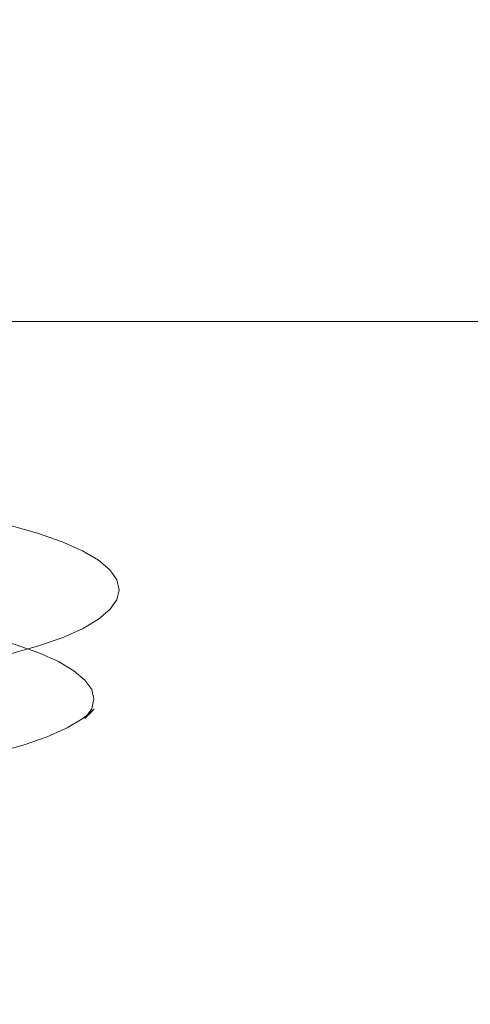
# Model space of a CAD drawing. Extents: x -570 to 930, y -583 to 162.
# Drawn here: x 213 to 240, y 39 to 99 of the extents above; entities that cross this region are included whole.
import ezdxf

# ---------------------------------------------------------------- set-up
doc = ezdxf.new("R2010")
doc.units = 0
doc.header["$LTSCALE"] = 500
doc.header["$MEASUREMENT"] = 0
doc.layers.add('BESCO_AKRYL', color=7, linetype='Continuous')
doc.layers.add('BESCO_CHROM', color=7, linetype='Continuous')

msp = doc.modelspace()

# ---------------------------------------------------------------- linework, layer by layer
at = {"layer": 'BESCO_AKRYL', "lineweight": 0}
for points, invisible_edges in [([(276.956, 97.393, 554.347), (277.429, 100.346, 554.694), (181.111, 100.345, 554.694), (181.108, 97.393, 554.347)], 15), ([(276.956, 97.393, 554.347), (181.108, 97.393, 554.347), (181.106, 95.631, 553.676), (276.642, 95.631, 553.676)], 15), ([(276.642, 95.631, 553.676), (181.106, 95.631, 553.676), (181.103, 94.052, 552.547), (276.325, 94.052, 552.547)], 15), ([(275.842, 91.65, 550.828), (276.325, 94.052, 552.547), (181.103, 94.052, 552.547), (181.1, 91.65, 550.828)], 15), ([(275.272, 88.819, 548.804), (275.842, 91.65, 550.828), (181.1, 91.65, 550.828), (181.096, 88.819, 548.804)], 15), ([(275.272, 88.819, 548.804), (181.096, 88.819, 548.804), (181.092, 85.955, 546.756), (274.697, 85.955, 546.756)], 15), ([(274.697, 85.955, 546.756), (181.092, 85.955, 546.756), (181.089, 83.454, 544.967), (274.194, 83.454, 544.967)], 15), ([(273.844, 81.713, 543.722), (274.194, 83.454, 544.967), (181.089, 83.454, 544.967), (181.087, 81.713, 543.722)], 15), ([(273.607, 80.554, 542.797), (273.844, 81.713, 543.722), (181.087, 81.713, 543.722), (181.085, 80.554, 542.797)], 7), ([(273.607, 80.554, 542.797), (181.085, 80.554, 542.797), (181.084, 79.803, 541.973), (273.446, 79.803, 541.973)], 15), ([(273.194, 78.82, 539.737), (273.321, 79.283, 541.026), (181.083, 79.283, 541.026), (181.082, 78.82, 539.737)], 15), ([(273.446, 79.803, 541.973), (181.084, 79.803, 541.973), (181.083, 79.283, 541.026), (273.321, 79.283, 541.026)], 15), ([(272.628, 77.125, 532.14), (273.194, 78.82, 539.737), (181.082, 78.82, 539.737), (181.078, 77.125, 532.139)], 15), ([(272.628, 77.125, 532.14), (181.078, 77.125, 532.139), (181.069, 72.911, 512.27), (271.185, 72.911, 512.27)], 15), ([(271.185, 72.911, 512.27), (181.069, 72.911, 512.27), (181.05, 64.892, 474.164), (268.429, 64.892, 474.164)], 15), ([(263.922, 51.78, 411.858), (268.429, 64.892, 474.164), (181.05, 64.892, 474.164), (181.02, 51.78, 411.858)], 15), ([(258.539, 36.117, 337.431), (263.922, 51.78, 411.858), (181.02, 51.78, 411.858), (180.983, 36.117, 337.431)], 15)]:
    msp.add_3dface(points, dxfattribs=dict(at, invisible_edges=invisible_edges))
at = {"layer": 'BESCO_CHROM', "lineweight": 0}
for points, invisible_edges in [([(162.781, 61.131, 455.529), (178.344, 70.011, 496.992), (215.244, 67.021, 483.16), (162.781, 61.131, 455.529)], 15), ([(215.244, 67.021, 483.16), (178.344, 70.011, 496.992), (197.647, 70.055, 497.391), (215.244, 67.021, 483.16)], 15), ([(215.244, 67.021, 483.16), (197.647, 70.055, 497.391), (207.882, 68.906, 492), (215.244, 67.021, 483.16)], 15), ([(215.244, 67.021, 483.16), (207.882, 68.906, 492), (212.005, 68.04, 487.938), (215.244, 67.021, 483.16)], 15), ([(213.363, 62.848, 486.866), (213.743, 67.547, 485.627), (212.005, 68.04, 487.938), (211.625, 63.341, 489.177)], 13), ([(215.244, 67.021, 483.16), (212.005, 68.04, 487.938), (213.743, 67.547, 485.627), (215.244, 67.021, 483.16)], 15), ([(213.363, 62.848, 486.866), (214.865, 62.323, 484.399), (215.244, 67.021, 483.16), (213.743, 67.547, 485.627)], 11), ([(162.781, 61.131, 455.529), (215.244, 67.021, 483.16), (203.034, 58.566, 443.497), (162.781, 61.131, 455.529)], 15), ([(203.034, 58.566, 443.497), (215.244, 67.021, 483.16), (217.476, 62.262, 460.837), (203.034, 58.566, 443.497)], 15), ([(214.865, 62.323, 484.399), (216.114, 61.769, 481.8), (216.494, 66.467, 480.561), (215.244, 67.021, 483.16)], 11), ([(217.476, 65.89, 477.853), (215.244, 67.021, 483.16), (216.494, 66.467, 480.561), (217.476, 65.89, 477.853)], 11), ([(218.613, 64.688, 472.217), (215.244, 67.021, 483.16), (217.476, 65.89, 477.853), (218.613, 64.688, 472.217)], 15), ([(217.476, 62.262, 460.837), (215.244, 67.021, 483.16), (218.613, 64.688, 472.217), (217.476, 62.262, 460.837)], 15), ([(217.096, 61.191, 479.092), (217.476, 65.89, 477.853), (216.494, 66.467, 480.561), (216.114, 61.769, 481.8)], 15), ([(217.804, 60.596, 476.301), (218.184, 65.295, 475.062), (217.476, 65.89, 477.853), (217.096, 61.191, 479.092)], 13), ([(218.613, 64.688, 472.217), (217.476, 65.89, 477.853), (218.184, 65.295, 475.062), (218.613, 64.688, 472.217)], 15), ([(217.804, 60.596, 476.301), (218.234, 59.991, 473.456), (218.613, 64.688, 472.217), (218.184, 65.295, 475.062)], 11), ([(217.476, 62.262, 460.837), (218.613, 64.688, 472.217), (218.613, 63.464, 466.472), (217.476, 62.262, 460.837)], 15), ([(218.234, 59.991, 473.456), (218.379, 59.378, 470.584), (218.758, 64.076, 469.345), (218.613, 64.688, 472.217)], 15), ([(218.613, 63.464, 466.472), (218.613, 64.688, 472.217), (218.758, 64.076, 469.345), (218.613, 63.464, 466.472)], 13), ([(218.234, 58.765, 467.711), (218.613, 63.464, 466.472), (218.758, 64.076, 469.345), (218.379, 59.378, 470.584)], 13), ([(213.363, 62.848, 486.866), (211.625, 63.341, 489.177), (211.471, 62.6, 489.291), (213.201, 62.11, 486.99)], 15), ([(217.476, 62.262, 460.837), (218.613, 63.464, 466.472), (218.184, 62.857, 463.627), (217.476, 62.262, 460.837)], 11), ([(217.804, 58.157, 464.867), (218.184, 62.857, 463.627), (218.613, 63.464, 466.472), (218.234, 58.765, 467.711)], 13), ([(213.201, 62.11, 486.99), (211.471, 62.6, 489.291), (211.139, 61.841, 489.261), (212.849, 61.357, 486.988)], 13), ([(214.865, 62.323, 484.399), (213.363, 62.848, 486.866), (213.201, 62.11, 486.99), (214.697, 61.586, 484.534)], 15), ([(217.804, 58.157, 464.867), (217.096, 57.562, 462.076), (217.476, 62.262, 460.837), (218.184, 62.857, 463.627)], 15), ([(203.034, 58.566, 443.497), (217.476, 62.262, 460.837), (212.005, 60.113, 450.752), (203.034, 58.566, 443.497)], 15), ([(212.849, 61.357, 486.988), (211.139, 61.841, 489.261), (210.681, 61.18, 489.091), (212.36, 60.704, 486.859)], 9), ([(212.005, 60.113, 450.752), (217.476, 62.262, 460.837), (215.244, 61.131, 455.529), (212.005, 60.113, 450.752)], 15), ([(214.697, 61.586, 484.534), (213.201, 62.11, 486.99), (212.849, 61.357, 486.988), (214.326, 60.84, 484.561)], 15), ([(216.114, 61.769, 481.8), (214.865, 62.323, 484.399), (214.697, 61.586, 484.534), (215.941, 61.034, 481.946)], 15), ([(215.244, 61.131, 455.529), (217.476, 62.262, 460.837), (216.494, 61.685, 458.128), (215.244, 61.131, 455.529)], 15), ([(217.096, 61.191, 479.092), (216.114, 61.769, 481.8), (215.941, 61.034, 481.946), (216.918, 60.459, 479.249)], 15), ([(217.096, 57.562, 462.076), (216.114, 56.984, 459.368), (216.494, 61.685, 458.128), (217.476, 62.262, 460.837)], 11), ([(212.005, 60.113, 450.752), (215.244, 61.131, 455.529), (213.743, 60.605, 453.063), (212.005, 60.113, 450.752)], 15), ([(214.326, 60.84, 484.561), (212.849, 61.357, 486.988), (212.36, 60.704, 486.859), (213.81, 60.196, 484.477)], 11), ([(213.363, 55.904, 454.302), (213.743, 60.605, 453.063), (215.244, 61.131, 455.529), (214.865, 56.43, 456.769)], 13), ([(215.941, 61.034, 481.946), (214.697, 61.586, 484.534), (214.326, 60.84, 484.561), (215.555, 60.294, 482.004)], 15), ([(214.865, 56.43, 456.769), (215.244, 61.131, 455.529), (216.494, 61.685, 458.128), (216.114, 56.984, 459.368)], 13), ([(217.804, 60.596, 476.301), (217.096, 61.191, 479.092), (216.918, 60.459, 479.249), (217.624, 59.867, 476.47)], 15), ([(213.363, 55.904, 454.302), (211.625, 55.412, 451.991), (212.005, 60.113, 450.752), (213.743, 60.605, 453.063)], 11), ([(213.81, 60.196, 484.477), (212.36, 60.704, 486.859), (211.809, 60.251, 486.624), (213.227, 59.755, 484.294)], 15), ([(215.555, 60.294, 482.004), (214.326, 60.84, 484.561), (213.81, 60.196, 484.477), (215.017, 59.661, 481.967)], 11), ([(216.918, 60.459, 479.249), (215.941, 61.034, 481.946), (215.555, 60.294, 482.004), (216.521, 59.726, 479.34)], 15), ([(218.234, 59.991, 473.456), (217.804, 60.596, 476.301), (217.624, 59.867, 476.47), (218.051, 59.264, 473.637)], 15), ([(213.227, 59.755, 484.294), (211.809, 60.251, 486.624), (211.002, 59.775, 486.219), (212.373, 59.295, 483.968)], 15), ([(215.017, 59.661, 481.967), (213.81, 60.196, 484.477), (213.227, 59.755, 484.294), (214.408, 59.231, 481.839)], 15), ([(216.521, 59.726, 479.34), (215.555, 60.294, 482.004), (215.017, 59.661, 481.967), (215.965, 59.104, 479.351)], 11), ([(217.624, 59.867, 476.47), (216.918, 60.459, 479.249), (216.521, 59.726, 479.34), (217.218, 59.141, 476.595)], 15), ([(218.051, 59.264, 473.637), (218.195, 58.654, 470.777), (218.379, 59.378, 470.584), (218.234, 59.991, 473.456)], 15), ([(214.408, 59.231, 481.839), (213.227, 59.755, 484.294), (212.373, 59.295, 483.968), (213.513, 58.789, 481.595)], 15), ([(215.965, 59.104, 479.351), (215.017, 59.661, 481.967), (214.408, 59.231, 481.839), (215.335, 58.686, 479.281)], 15), ([(217.218, 59.141, 476.595), (216.521, 59.726, 479.34), (215.965, 59.104, 479.351), (216.649, 58.529, 476.656)], 11), ([(218.051, 59.264, 473.637), (217.624, 59.867, 476.47), (217.218, 59.141, 476.595), (217.64, 58.545, 473.796)], 15), ([(218.195, 58.654, 470.777), (218.051, 58.043, 467.916), (218.234, 58.765, 467.711), (218.379, 59.378, 470.584)], 15), ([(213.513, 58.789, 481.595), (212.373, 59.295, 483.968), (209.729, 58.032, 482.908), (210.747, 57.581, 480.791)], 15), ([(214.409, 58.262, 479.123), (213.513, 58.789, 481.595), (210.747, 57.581, 480.791), (211.546, 57.11, 478.585)], 15), ([(215.335, 58.686, 479.281), (214.408, 59.231, 481.839), (213.513, 58.789, 481.595), (214.409, 58.262, 479.123)], 15), ([(216.649, 58.529, 476.656), (215.965, 59.104, 479.351), (215.335, 58.686, 479.281), (216.004, 58.124, 476.645)], 15), ([(217.64, 58.545, 473.796), (217.218, 59.141, 476.595), (216.649, 58.529, 476.656), (217.064, 57.943, 473.908)], 11), ([(217.804, 58.157, 464.867), (218.234, 58.765, 467.711), (218.051, 58.043, 467.916), (217.623, 57.439, 465.083)], 15), ([(217.64, 58.545, 473.796), (217.783, 57.942, 470.97), (218.195, 58.654, 470.777), (218.051, 59.264, 473.637)], 15), ([(215.056, 57.719, 476.576), (214.409, 58.262, 479.123), (211.546, 57.11, 478.585), (212.123, 56.626, 476.312)], 15), ([(216.004, 58.124, 476.645), (215.335, 58.686, 479.281), (214.409, 58.262, 479.123), (215.056, 57.719, 476.576)], 15), ([(216.409, 57.551, 473.958), (216.004, 58.124, 476.645), (215.056, 57.719, 476.576), (215.448, 57.165, 473.978)], 15), ([(217.064, 57.943, 473.908), (216.649, 58.529, 476.656), (216.004, 58.124, 476.645), (216.409, 57.551, 473.958)], 15), ([(217.096, 57.562, 462.076), (217.804, 58.157, 464.867), (217.623, 57.439, 465.083), (216.918, 56.846, 462.305)], 15), ([(217.064, 57.943, 473.908), (217.204, 57.352, 471.134), (217.783, 57.942, 470.97), (217.64, 58.545, 473.796)], 15), ([(217.783, 57.942, 470.97), (217.64, 57.34, 468.144), (218.051, 58.043, 467.916), (218.195, 58.654, 470.777)], 15), ([(215.448, 57.165, 473.978), (215.056, 57.719, 476.576), (212.123, 56.626, 476.312), (212.473, 56.132, 473.994)], 15), ([(216.546, 56.973, 471.245), (216.409, 57.551, 473.958), (215.448, 57.165, 473.978), (215.58, 56.607, 471.356)], 15), ([(216.114, 56.984, 459.368), (217.096, 57.562, 462.076), (216.918, 56.846, 462.305), (215.941, 56.271, 459.608)], 15), ([(216.409, 57.551, 473.958), (216.546, 56.973, 471.245), (217.204, 57.352, 471.134), (217.064, 57.943, 473.908)], 11), ([(217.204, 57.352, 471.134), (217.064, 56.761, 468.36), (217.64, 57.34, 468.144), (217.783, 57.942, 470.97)], 15), ([(217.623, 57.439, 465.083), (218.051, 58.043, 467.916), (217.64, 57.34, 468.144), (217.218, 56.743, 465.345)], 15), ([(212.473, 56.132, 473.994), (212.591, 55.633, 471.654), (215.58, 56.607, 471.356), (215.448, 57.165, 473.978)], 15), ([(214.865, 56.43, 456.769), (216.114, 56.984, 459.368), (215.941, 56.271, 459.608), (214.696, 55.72, 457.02)], 15), ([(216.409, 56.394, 468.531), (216.546, 56.973, 471.245), (215.58, 56.607, 471.356), (215.448, 56.048, 468.734)], 15), ([(216.546, 56.973, 471.245), (216.409, 56.394, 468.531), (217.064, 56.761, 468.36), (217.204, 57.352, 471.134)], 11), ([(216.918, 56.846, 462.305), (217.623, 57.439, 465.083), (217.218, 56.743, 465.345), (216.521, 56.157, 462.6)], 11), ([(217.218, 56.743, 465.345), (217.64, 57.34, 468.144), (217.064, 56.761, 468.36), (216.649, 56.175, 465.613)], 3), ([(212.591, 55.633, 471.654), (212.473, 55.134, 469.314), (215.448, 56.048, 468.734), (215.58, 56.607, 471.356)], 15), ([(213.363, 55.904, 454.302), (214.865, 56.43, 456.769), (214.696, 55.72, 457.02), (213.201, 55.196, 454.564)], 15), ([(216.003, 55.821, 465.844), (216.409, 56.394, 468.531), (215.448, 56.048, 468.734), (215.056, 55.494, 466.137)], 15), ([(215.941, 56.271, 459.608), (216.918, 56.846, 462.305), (216.521, 56.157, 462.6), (215.555, 55.589, 459.936)], 11), ([(216.521, 56.157, 462.6), (217.218, 56.743, 465.345), (216.649, 56.175, 465.613), (215.965, 55.6, 462.918)], 15), ([(216.649, 56.175, 465.613), (217.064, 56.761, 468.36), (216.409, 56.394, 468.531), (216.003, 55.821, 465.844)], 15), ([(211.625, 55.412, 451.991), (213.363, 55.904, 454.302), (213.201, 55.196, 454.564), (211.47, 54.705, 452.262)], 15), ([(215.056, 55.494, 466.137), (215.448, 56.048, 468.734), (212.473, 55.134, 469.314), (212.123, 54.64, 466.996)], 15), ([(213.201, 55.196, 454.564), (214.696, 55.72, 457.02), (214.326, 55.044, 457.379), (212.849, 54.527, 454.952)], 11), ([(214.696, 55.72, 457.02), (215.941, 56.271, 459.608), (215.555, 55.589, 459.936), (214.326, 55.044, 457.379)], 11), ([(215.335, 55.26, 463.208), (216.003, 55.821, 465.844), (215.056, 55.494, 466.137), (214.409, 54.951, 463.59)], 15), ([(215.555, 55.589, 459.936), (216.521, 56.157, 462.6), (215.965, 55.6, 462.918), (215.017, 55.043, 460.302)], 15), ([(215.965, 55.6, 462.918), (216.649, 56.175, 465.613), (216.003, 55.821, 465.844), (215.335, 55.26, 463.208)], 15), ([(211.47, 54.705, 452.262), (213.201, 55.196, 454.564), (212.849, 54.527, 454.952), (211.139, 54.042, 452.679)], 11), ([(214.409, 54.951, 463.59), (215.056, 55.494, 466.137), (212.123, 54.64, 466.996), (211.546, 54.155, 464.723)], 15), ([(214.408, 54.714, 460.65), (215.335, 55.26, 463.208), (214.409, 54.951, 463.59), (213.513, 54.424, 461.118)], 15), ([(214.326, 55.044, 457.379), (215.555, 55.589, 459.936), (215.017, 55.043, 460.302), (213.81, 54.508, 457.792)], 15), ([(215.017, 55.043, 460.302), (215.965, 55.6, 462.918), (215.335, 55.26, 463.208), (214.408, 54.714, 460.65)], 15), ([(211.139, 54.042, 452.679), (212.849, 54.527, 454.952), (212.36, 54, 455.41), (210.681, 53.524, 453.178)], 15), ([(213.513, 54.424, 461.118), (214.409, 54.951, 463.59), (211.546, 54.155, 464.723), (210.747, 53.685, 462.517)], 15), ([(212.36, 54, 455.41), (213.81, 54.508, 457.792), (213.227, 54.191, 458.195), (211.809, 53.694, 455.865)], 15), ([(212.849, 54.527, 454.952), (214.326, 55.044, 457.379), (213.81, 54.508, 457.792), (212.36, 54, 455.41)], 15), ([(213.227, 54.191, 458.195), (214.408, 54.714, 460.65), (213.513, 54.424, 461.118), (212.373, 53.918, 458.745)], 15), ([(213.81, 54.508, 457.792), (215.017, 55.043, 460.302), (214.408, 54.714, 460.65), (213.227, 54.191, 458.195)], 15), ([(212.373, 53.918, 458.745), (213.513, 54.424, 461.118), (210.747, 53.685, 462.517), (209.729, 53.234, 460.4)], 15), ([(211.809, 53.694, 455.865), (213.227, 54.191, 458.195), (212.373, 53.918, 458.745), (211.002, 53.438, 456.493)], 15)]:
    msp.add_3dface(points, dxfattribs=dict(at, invisible_edges=invisible_edges))

doc.saveas('drawing.dxf')
